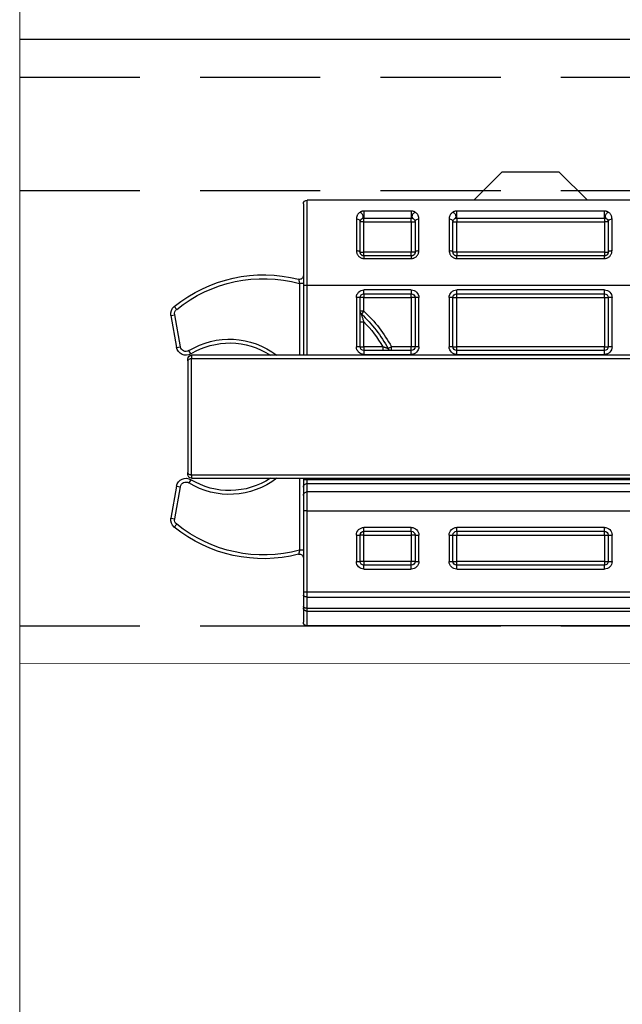
# Model space of a CAD drawing. Units: millimetres. Extents: x 66 to 1003, y 78 to 733.
# Drawn here: x 106 to 138, y 565 to 618 of the extents above; entities that cross this region are included whole.
import ezdxf
from ezdxf import colors
from ezdxf.entities.mleader import LeaderData, LeaderLine
from ezdxf.enums import TextEntityAlignment as Align
from ezdxf.math import Vec2, Vec3

# ---------------------------------------------------------------- set-up
doc = ezdxf.new("R2010")
doc.units = ezdxf.units.MM
doc.linetypes.add('DASHED2', pattern=[9.525, 6.35, -3.175])
doc.layers.add('Cuts', color=7, linetype='DASHED2')
doc.layers.add('Dimensions', color=7, linetype='Continuous')
doc.layers.add('Helaform', color=7, linetype='Continuous', lineweight=15)

# ---------------------------------------------------------------- blocks, each defined once
blk = doc.blocks.new('20202 Track (side)')
at = {"layer": 'Cuts'}
for p, q in [((65.532, 541.186), (765.532, 541.186)), ((65.532, 535.186), (765.532, 535.186)), ((65.532, 512.186), (765.532, 512.186))]:
    blk.add_line(p, q, dxfattribs=at)
at = {"layer": 'Helaform'}
for p, q in [((65.532, 543.186), (765.532, 543.186)), ((65.532, 510.186), (65.532, 543.186)), ((765.532, 510.441), (65.532, 510.186))]:
    blk.add_line(p, q, dxfattribs=at)
blk = doc.blocks.new('20119 Soft stop (side)')
at = {"layer": 'Helaform', "color": 7, "linetype": 'Continuous', "lineweight": 25}
for p, q in [((2.5, 24), (1, 22.5)), ((5.5, 24), (2.5, 24)), ((7, 22.5), (5.5, 24)), ((-15.8, 22.5), (15.8, 22.5)), ((15.8, 18), (15.8, 22.5)), ((0.1, 21.914), (7.9, 21.914)), ((0.1, 21.544), (0.1, 21.914)), ((7.9, 21.544), (7.9, 21.914)), ((10.3, 21.914), (12.8, 21.914)), ((10.3, 21.914), (10.3, 21.544)), ((12.8, 21.914), (12.8, 21.544)), ((16, 22.3), (16, 18)), ((-0.3, 19.83), (-0.3, 21.504)), ((-0.1, 21.348), (-0.1, 19.748)), ((-0.1, 21.348), (0.1, 21.348)), ((7.9, 21.544), (0.1, 21.544)), ((0.1, 21.544), (0.1, 21.348)), ((0.1, 21.348), (0.1, 19.748)), ((7.9, 21.348), (0.1, 21.348)), ((7.9, 21.544), (7.9, 21.348)), ((8.1, 21.348), (7.9, 21.348)), ((7.9, 19.748), (7.9, 21.348)), ((8.1, 19.748), (8.1, 21.348)), ((8.3, 21.504), (8.3, 19.83)), ((9.9, 19.83), (9.9, 21.504)), ((10.1, 21.348), (10.1, 19.748)), ((10.3, 21.348), (10.1, 21.348)), ((12.8, 21.544), (10.3, 21.544)), ((10.3, 21.348), (10.3, 21.544)), ((10.3, 21.348), (10.3, 19.748)), ((12.8, 21.348), (10.3, 21.348)), ((12.8, 21.348), (12.8, 21.544)), ((12.8, 21.348), (13, 21.348)), ((12.8, 19.748), (12.8, 21.348)), ((13, 19.748), (13, 21.348)), ((13.2, 21.504), (13.2, 19.83)), ((0.1, 19.748), (-0.1, 19.748)), ((0.1, 19.748), (7.9, 19.748)), ((0.1, 19.748), (0.1, 19.548)), ((0.1, 19.411), (0.1, 19.548)), ((0.1, 19.548), (7.9, 19.548)), ((7.9, 19.411), (0.1, 19.411)), ((7.9, 19.748), (8.1, 19.748)), ((7.9, 19.748), (7.9, 19.548)), ((7.9, 19.411), (7.9, 19.548)), ((10.1, 19.748), (10.3, 19.748)), ((10.3, 19.548), (10.3, 19.748)), ((10.3, 19.748), (12.8, 19.748)), ((10.3, 19.548), (10.3, 19.411)), ((10.3, 19.548), (12.8, 19.548)), ((12.8, 19.411), (10.3, 19.411)), ((13, 19.748), (12.8, 19.748)), ((12.8, 19.548), (12.8, 19.748)), ((12.8, 19.548), (12.8, 19.411)), ((15.8, 18), (-15.8, 18)), ((0.1, 17.748), (7.9, 17.748)), ((0.1, 17.548), (0.1, 17.748)), ((7.9, 17.548), (7.9, 17.748)), ((10.3, 17.748), (12.8, 17.748)), ((10.3, 17.748), (10.3, 17.548)), ((12.8, 17.548), (12.8, 17.748)), ((16, 18), (15.8, 18)), ((16, 18.097), (16.2, 18.097)), ((16, 18), (16, 14.298)), ((-0.3, 14.748), (-0.3, 17.348)), ((-0.3, 17.348), (-0.1, 17.348)), ((-0.1, 17.348), (-0.1, 14.748)), ((0.1, 17.348), (-0.1, 17.348)), ((7.9, 17.548), (0.1, 17.548)), ((0.1, 17.348), (0.1, 17.548)), ((7.9, 17.348), (0.1, 17.348)), ((0.1, 17.348), (0.1, 14.748)), ((7.9, 17.348), (7.9, 17.548)), ((8.1, 17.348), (7.9, 17.348)), ((7.9, 14.748), (7.9, 17.348)), ((8.1, 17.348), (8.3, 17.348)), ((8.1, 14.748), (8.1, 17.348)), ((8.3, 17.348), (8.3, 14.748)), ((9.9, 14.748), (9.9, 17.348)), ((9.9, 17.348), (10.1, 17.348)), ((10.1, 17.348), (10.1, 14.748)), ((10.1, 17.348), (10.3, 17.348)), ((12.8, 17.548), (10.3, 17.548)), ((10.3, 17.348), (10.3, 17.548)), ((12.8, 17.348), (10.3, 17.348)), ((10.3, 17.348), (10.3, 14.748)), ((12.8, 17.548), (12.8, 17.348)), ((12.8, 17.348), (13, 17.348)), ((12.8, 16.634), (12.8, 17.348)), ((13, 17.348), (13.2, 17.348)), ((13, 14.748), (13, 17.348)), ((13.2, 17.348), (13.2, 14.748)), ((22.814, 16.882), (22.689, 16.726)), ((12.8, 16.634), (13, 16.634)), ((12.8, 16.634), (12.938, 16.489)), ((22.497, 14.746), (22.795, 16.441)), ((22.992, 16.406), (22.694, 14.712)), ((22.992, 16.406), (22.795, 16.441)), ((13, 16.068), (12.8, 16.068)), ((12.8, 14.748), (12.8, 16.068)), ((-0.3, 14.748), (-0.1, 14.748)), ((0.1, 14.748), (-0.1, 14.748)), ((0.1, 14.548), (0.1, 14.748)), ((0.1, 14.748), (7.9, 14.748)), ((8.1, 14.748), (7.9, 14.748)), ((7.9, 14.548), (7.9, 14.748)), ((8.1, 14.748), (8.3, 14.748)), ((9.9, 14.748), (10.1, 14.748)), ((10.1, 14.748), (10.3, 14.748)), ((10.3, 14.548), (10.3, 14.748)), ((10.3, 14.748), (11.347, 14.748)), ((11.347, 14.748), (11.523, 14.652)), ((11.347, 14.548), (11.347, 14.748)), ((11.807, 14.748), (11.807, 14.548)), ((11.807, 14.748), (12.8, 14.748)), ((13, 14.748), (12.8, 14.748)), ((12.8, 14.748), (12.8, 14.548)), ((13, 14.748), (13.2, 14.748)), ((22.694, 14.712), (22.497, 14.746)), ((-65.7, 14.298), (21.9, 14.298)), ((21.9, 14.132), (-65.7, 14.132)), ((0.1, 14.348), (0.1, 14.548)), ((0.1, 14.548), (7.9, 14.548)), ((7.9, 14.348), (0.1, 14.348)), ((7.9, 14.348), (7.9, 14.548)), ((10.3, 14.348), (10.3, 14.548)), ((10.3, 14.548), (12.8, 14.548)), ((12.8, 14.348), (10.3, 14.348)), ((12.8, 14.548), (12.8, 14.348)), ((21.9, 14.298), (21.9, 14.132)), ((21.94, 14.372), (22.044, 14.543)), ((22.1, 13.999), (22.1, 14.098)), ((-65.7, 7.964), (21.9, 7.964)), ((21.9, 7.964), (21.9, 7.798)), ((22.1, 7.998), (22.1, 8.098)), ((21.9, 7.798), (-65.7, 7.798)), ((-15.8, 7.724), (15.8, 7.724)), ((15.8, 7.526), (-15.8, 7.526)), ((15.8, 7.526), (15.8, 7.724)), ((15.8, 7.724), (16, 7.724)), ((15.8, 7.078), (15.8, 7.526)), ((16, 7.798), (16, 7.724)), ((16, 7.724), (16, 7.327)), ((16, 7.327), (16, 6.88)), ((21.94, 7.724), (22.044, 7.554)), ((22.694, 7.385), (22.497, 7.35)), ((22.795, 5.656), (22.497, 7.35)), ((22.694, 7.385), (22.992, 5.691)), ((-15.8, 7.078), (15.8, 7.078)), ((15.8, 6.086), (15.8, 7.078)), ((16, 6.88), (16, 6.086)), ((15.8, 6.086), (-15.8, 6.086)), ((15.8, 6.086), (16, 6.086)), ((15.8, 1.773), (15.8, 6.086)), ((16, 6.086), (16, 1.773)), ((22.814, 5.215), (22.689, 5.371)), ((22.992, 5.691), (22.795, 5.656)), ((-0.3, 3.4), (-0.3, 4.8)), ((-0.1, 4.8), (-0.3, 4.8)), ((-0.1, 4.8), (-0.1, 3.4)), ((0.1, 4.8), (-0.1, 4.8)), ((0.1, 5.2), (7.9, 5.2)), ((0.1, 5), (0.1, 5.2)), ((7.9, 5), (0.1, 5)), ((0.1, 4.8), (0.1, 5)), ((7.9, 4.8), (0.1, 4.8)), ((0.1, 4.8), (0.1, 3.4)), ((7.9, 5), (7.9, 5.2)), ((7.9, 5), (7.9, 4.8)), ((8.1, 4.8), (7.9, 4.8)), ((7.9, 3.4), (7.9, 4.8)), ((8.3, 4.8), (8.1, 4.8)), ((8.1, 3.4), (8.1, 4.8)), ((8.3, 4.8), (8.3, 3.4)), ((9.9, 3.4), (9.9, 4.8)), ((10.1, 4.8), (9.9, 4.8)), ((10.1, 4.8), (10.1, 3.4)), ((10.1, 4.8), (10.3, 4.8)), ((10.3, 5.2), (12.8, 5.2)), ((10.3, 5), (10.3, 5.2)), ((12.8, 5), (10.3, 5)), ((10.3, 5), (10.3, 4.8)), ((12.8, 4.8), (10.3, 4.8)), ((10.3, 4.8), (10.3, 3.4)), ((12.8, 5), (12.8, 5.2)), ((12.8, 4.8), (12.8, 5)), ((12.8, 4.8), (13, 4.8)), ((12.8, 3.4), (12.8, 4.8)), ((13.2, 4.8), (13, 4.8)), ((13, 3.4), (13, 4.8)), ((13.2, 4.8), (13.2, 3.4)), ((16, 4), (16.2, 4)), ((-0.1, 3.4), (-0.3, 3.4)), ((0.1, 3.4), (-0.1, 3.4)), ((0.1, 3.4), (7.9, 3.4)), ((0.1, 3.4), (0.1, 3.2)), ((0.1, 3), (0.1, 3.2)), ((0.1, 3.2), (7.9, 3.2)), ((8.1, 3.4), (7.9, 3.4)), ((7.9, 3.2), (7.9, 3.4)), ((7.9, 3), (7.9, 3.2)), ((8.3, 3.4), (8.1, 3.4)), ((10.1, 3.4), (9.9, 3.4)), ((10.1, 3.4), (10.3, 3.4)), ((10.3, 3.4), (12.8, 3.4)), ((10.3, 3.2), (10.3, 3.4)), ((10.3, 3), (10.3, 3.2)), ((10.3, 3.2), (12.8, 3.2)), ((12.8, 3.4), (13, 3.4)), ((12.8, 3.4), (12.8, 3.2)), ((12.8, 3), (12.8, 3.2)), ((13.2, 3.4), (13, 3.4)), ((7.9, 3), (0.1, 3)), ((12.8, 3), (10.3, 3)), ((-15.8, 1.773), (15.8, 1.773)), ((15.8, 1.773), (16, 1.773)), ((15.8, 1.523), (15.8, 1.773)), ((16, 1.773), (16, 1.623)), ((16, 1.623), (16, 1.028)), ((15.8, 1.523), (-15.8, 1.523)), ((15.8, 0.928), (15.8, 1.523)), ((15.8, 0.928), (-15.8, 0.928)), ((15.8, 0.776), (-15.8, 0.776)), ((15.8, 0.776), (15.8, 0.928)), ((16, 1.028), (16, 0.943)), ((16, 0.943), (16, 0.2)), ((-15.8, 0), (15.8, 0)), ((0.8, 0), (-15.8, 0)), ((15.8, 0), (7.2, 0))]:
    blk.add_line(p, q, dxfattribs=at)
at = {"layer": 'Helaform', "color": 8, "linetype": 'Continuous', "lineweight": 25}
for p, q in [((15.8, 14.298), (15.8, 18)), ((16.2, 18.097), (16.2, 14.298)), ((15.8, 7.724), (15.8, 7.798)), ((16.2, 7.798), (16.2, 4)), ((15.8, 0), (15.8, 0.776))]:
    blk.add_line(p, q, dxfattribs=at)
at = {"layer": 'Helaform', "color": 7, "linetype": 'Continuous', "lineweight": 25, "flags": 128}
for points in [[(0, 21.521), (0.017, 21.535), (0.032, 21.553), (0.042, 21.576), (0.048, 21.602), (0.049, 21.631), (0.047, 21.661), (0.04, 21.693), (0.028, 21.724), (0.013, 21.755), (-0.005, 21.784), (-0.026, 21.811), (-0.05, 21.833), (-0.075, 21.852), (-0.1, 21.866)], [(8.1, 21.866), (8.075, 21.852), (8.05, 21.833), (8.026, 21.811), (8.005, 21.784), (7.987, 21.755), (7.972, 21.724), (7.96, 21.693), (7.953, 21.661), (7.951, 21.631), (7.952, 21.602), (7.958, 21.576), (7.968, 21.553), (7.983, 21.535), (8, 21.521)], [(10.2, 21.521), (10.217, 21.535), (10.232, 21.553), (10.242, 21.576), (10.248, 21.602), (10.249, 21.631), (10.247, 21.661), (10.24, 21.693), (10.228, 21.724), (10.213, 21.755), (10.195, 21.784), (10.174, 21.811), (10.15, 21.833), (10.125, 21.852), (10.1, 21.866)], [(13, 21.866), (12.975, 21.852), (12.95, 21.833), (12.926, 21.811), (12.905, 21.784), (12.887, 21.755), (12.872, 21.724), (12.86, 21.693), (12.853, 21.661), (12.851, 21.631), (12.852, 21.602), (12.858, 21.576), (12.868, 21.553), (12.883, 21.535), (12.9, 21.521)], [(-0.1, 19.748), (-0.103, 19.762), (-0.112, 19.776), (-0.127, 19.789), (-0.147, 19.801), (-0.171, 19.811), (-0.2, 19.819), (-0.232, 19.825), (-0.265, 19.828), (-0.3, 19.83)], [(8.3, 19.83), (8.265, 19.828), (8.232, 19.825), (8.2, 19.819), (8.171, 19.811), (8.147, 19.801), (8.127, 19.789), (8.112, 19.776), (8.103, 19.762), (8.1, 19.748)], [(10.1, 19.748), (10.097, 19.762), (10.088, 19.776), (10.073, 19.789), (10.053, 19.801), (10.029, 19.811), (10, 19.819), (9.968, 19.825), (9.935, 19.828), (9.9, 19.83)], [(13.2, 19.83), (13.165, 19.828), (13.132, 19.825), (13.1, 19.819), (13.071, 19.811), (13.047, 19.801), (13.027, 19.789), (13.012, 19.776), (13.003, 19.762), (13, 19.748)], [(22.1, 13.999), (22.097, 14.022), (22.088, 14.044), (22.073, 14.066), (22.053, 14.085), (22.029, 14.101), (22, 14.114), (21.968, 14.124), (21.935, 14.13), (21.9, 14.132)], [(21.9, 7.964), (21.935, 7.966), (21.968, 7.972), (22, 7.982), (22.029, 7.996), (22.053, 8.012), (22.073, 8.031), (22.088, 8.052), (22.097, 8.075), (22.1, 8.098)], [(15.8, 1.523), (15.835, 1.525), (15.868, 1.529), (15.9, 1.537), (15.929, 1.547), (15.953, 1.559), (15.973, 1.573), (15.988, 1.589), (15.997, 1.606), (16, 1.623)], [(15.8, 0.928), (15.835, 0.929), (15.868, 0.934), (15.9, 0.941), (15.929, 0.951), (15.953, 0.963), (15.973, 0.978), (15.988, 0.993), (15.997, 1.01), (16, 1.028)]]:
    blk.add_lwpolyline(points, dxfattribs=at)
at = {"layer": 'Helaform', "color": 7, "linetype": 'Continuous', "lineweight": 25}
for centre, radius, start, end in [((15.8, 22.3), 0.2, 0, 90), ((-0.281, 21.322), 0.183, 8.2661, 95.9187), ((8.28, 21.324), 0.181, 83.5047, 172.3105), ((9.919, 21.322), 0.183, 8.2661, 95.9187), ((13.18, 21.324), 0.181, 83.5047, 172.3105), ((16.2, 18.51), 0.2, 180, 284.2855), ((18.1, 11.048), 7.3, 51.0552, 105.0863), ((18.1, 11.048), 7.5, 51.0552, 104.2855), ((0.1, 17.348), 0.4, 90, 180), ((7.9, 17.348), 0.4, 0, 90), ((10.3, 17.348), 0.4, 90, 180), ((12.8, 17.348), 0.4, 0, 90), ((0.1, 17.348), 0.2, 90, 180), ((7.9, 17.348), 0.2, 0, 90), ((10.3, 17.348), 0.2, 90, 180), ((12.8, 17.348), 0.2, 0, 90), ((22.5, 16.493), 0.3, 350, 51.0552), ((22.5, 16.493), 0.5, 350, 51.0552), ((18.1, 11.048), 7.7, 133.4966, 151.2807), ((18.1, 11.048), 7.5, 133.4966, 151.2807), ((12.8, 16.634), 0.2, 313.4966, 0), ((18.1, 11.048), 7.3, 136.5544, 149.5458), ((0.1, 14.748), 0.4, 180, 270), ((0.1, 14.748), 0.2, 180, 270), ((7.9, 14.748), 0.4, 270, 0), ((7.9, 14.748), 0.2, 270, 0), ((10.3, 14.748), 0.4, 180, 270), ((10.3, 14.748), 0.2, 180, 270), ((11.347, 14.748), 0.2, 270, 331.2807), ((12.8, 14.748), 0.4, 270, 0), ((12.8, 14.748), 0.2, 270, 0), ((19.9, 11.048), 3.9, 58.4649, 123.5573), ((22.201, 14.799), 0.5, 238.4649, 350), ((22.201, 14.799), 0.3, 238.4649, 350), ((21.9, 14.098), 0.2, 0, 90), ((21.9, 7.998), 0.2, 270, 0), ((15.801, 7.327), 0.199, 0.23, 90.2476), ((19.9, 11.048), 3.9, 236.4427, 301.5351), ((22.201, 7.298), 0.5, 10, 121.5351), ((22.201, 7.298), 0.3, 10, 121.5351), ((15.801, 6.879), 0.199, 0.23, 90.2476), ((18.1, 11.048), 7.3, 254.9137, 308.9448), ((18.1, 11.048), 7.5, 255.7145, 308.9448), ((22.5, 5.604), 0.3, 308.9448, 10), ((22.5, 5.604), 0.5, 308.9448, 10), ((0.1, 4.8), 0.4, 90, 180), ((0.1, 4.8), 0.2, 90, 180), ((7.9, 4.8), 0.4, 0, 90), ((7.9, 4.8), 0.2, 0, 90), ((10.3, 4.8), 0.4, 90, 180), ((10.3, 4.8), 0.2, 90, 180), ((12.8, 4.8), 0.4, 0, 90), ((12.8, 4.8), 0.2, 0, 90), ((16.2, 3.586), 0.2, 75.7145, 180), ((0.1, 3.4), 0.4, 180, 270), ((0.1, 3.4), 0.2, 180, 270), ((7.9, 3.4), 0.4, 270, 0), ((7.9, 3.4), 0.2, 270, 0), ((10.3, 3.4), 0.4, 180, 270), ((10.3, 3.4), 0.2, 180, 270), ((12.8, 3.4), 0.4, 270, 0), ((12.8, 3.4), 0.2, 270, 0), ((15.8, 0.2), 0.2, 270, 0)]:
    blk.add_arc(centre, radius, start, end, dxfattribs=at)
at = {"layer": 'Helaform', "color": 8, "linetype": 'Continuous', "lineweight": 25}
for start, end in [(58.4649, 127.5147), (232.477, 301.5351)]:
    blk.add_arc((19.9, 11.048), 4.1, start, end, dxfattribs=at)
at = {"layer": 'Helaform', "color": 7, "linetype": 'Continuous', "lineweight": 25}
for points, knots in [([(-0.3, 21.504), (-0.299, 21.523), (-0.298, 21.561), (-0.287, 21.616), (-0.269, 21.669), (-0.242, 21.725), (-0.203, 21.78), (-0.156, 21.829), (-0.116, 21.856), (-0.1, 21.866)], [0, 0, 0, 0, 0.134277, 0.268567, 0.406388, 0.544198, 0.713716, 0.885863, 1, 1, 1, 1]), ([(-0.1, 21.866), (-0.09, 21.872), (-0.069, 21.884), (-0.03, 21.897), (0.01, 21.907), (0.055, 21.913), (0.085, 21.914), (0.1, 21.914)], [0, 0, 0, 0, 0.207197, 0.40338, 0.60538, 0.799531, 1, 1, 1, 1]), ([(7.9, 21.914), (7.915, 21.914), (7.946, 21.913), (7.99, 21.907), (8.031, 21.897), (8.069, 21.884), (8.09, 21.872), (8.1, 21.866)], [0, 0, 0, 0, 0.199988, 0.395667, 0.597633, 0.795964, 1, 1, 1, 1]), ([(8.1, 21.866), (8.116, 21.856), (8.155, 21.83), (8.203, 21.781), (8.242, 21.725), (8.268, 21.671), (8.286, 21.618), (8.298, 21.562), (8.299, 21.523), (8.3, 21.504)], [0, 0, 0, 0, 0.114137, 0.283427, 0.455803, 0.590087, 0.724382, 0.862197, 1, 1, 1, 1]), ([(9.9, 21.504), (9.901, 21.523), (9.902, 21.561), (9.913, 21.616), (9.931, 21.669), (9.958, 21.725), (9.997, 21.78), (10.044, 21.829), (10.084, 21.856), (10.1, 21.866)], [0, 0, 0, 0, 0.134277, 0.268567, 0.406388, 0.544198, 0.713716, 0.885863, 1, 1, 1, 1]), ([(10.1, 21.866), (10.11, 21.872), (10.131, 21.884), (10.17, 21.897), (10.21, 21.907), (10.255, 21.913), (10.285, 21.914), (10.3, 21.914)], [0, 0, 0, 0, 0.207197, 0.40338, 0.60538, 0.799531, 1, 1, 1, 1]), ([(12.8, 21.914), (12.815, 21.914), (12.846, 21.913), (12.89, 21.907), (12.931, 21.897), (12.969, 21.884), (12.99, 21.872), (13, 21.866)], [0, 0, 0, 0, 0.1999882, 0.3956666, 0.5976328, 0.7959637, 1, 1, 1, 1]), ([(13, 21.866), (13.016, 21.856), (13.055, 21.83), (13.103, 21.781), (13.142, 21.725), (13.168, 21.671), (13.186, 21.618), (13.198, 21.562), (13.199, 21.523), (13.2, 21.504)], [0, 0, 0, 0, 0.114137, 0.283427, 0.455803, 0.590087, 0.724382, 0.862197, 1, 1, 1, 1]), ([(0, 21.521), (-0.008, 21.516), (-0.029, 21.503), (-0.052, 21.48), (-0.076, 21.446), (-0.096, 21.403), (-0.099, 21.367), (-0.1, 21.348)], [0, 0, 0, 0, 0.107305, 0.276543, 0.44712, 0.722217, 1, 1, 1, 1]), ([(0.1, 21.544), (0.085, 21.544), (0.055, 21.542), (0.021, 21.533), (0.005, 21.524), (0, 21.521)], [0, 0, 0, 0, 0.397499, 0.794772, 1, 1, 1, 1]), ([(8, 21.521), (7.989, 21.527), (7.967, 21.537), (7.93, 21.544), (7.908, 21.544), (7.9, 21.544)], [0, 0, 0, 0, 0.398591, 0.797543, 1, 1, 1, 1]), ([(8.1, 21.348), (8.099, 21.367), (8.096, 21.403), (8.077, 21.446), (8.052, 21.48), (8.029, 21.503), (8.008, 21.516), (8, 21.521)], [0, 0, 0, 0, 0.275081, 0.55288, 0.72225, 0.892695, 1, 1, 1, 1]), ([(10.2, 21.521), (10.192, 21.516), (10.171, 21.503), (10.148, 21.48), (10.124, 21.446), (10.104, 21.403), (10.101, 21.367), (10.1, 21.348)], [0, 0, 0, 0, 0.107305, 0.276543, 0.44712, 0.722217, 1, 1, 1, 1]), ([(10.3, 21.544), (10.285, 21.544), (10.255, 21.542), (10.221, 21.533), (10.205, 21.524), (10.2, 21.521)], [0, 0, 0, 0, 0.397499, 0.794772, 1, 1, 1, 1]), ([(12.9, 21.521), (12.889, 21.527), (12.867, 21.537), (12.83, 21.544), (12.808, 21.544), (12.8, 21.544)], [0, 0, 0, 0, 0.398591, 0.797543, 1, 1, 1, 1]), ([(13, 21.348), (12.999, 21.367), (12.996, 21.403), (12.977, 21.446), (12.952, 21.48), (12.929, 21.503), (12.908, 21.516), (12.9, 21.521)], [0, 0, 0, 0, 0.275081, 0.55288, 0.72225, 0.892695, 1, 1, 1, 1]), ([(0.1, 19.411), (0.079, 19.412), (0.035, 19.414), (-0.029, 19.432), (-0.093, 19.46), (-0.151, 19.501), (-0.203, 19.553), (-0.246, 19.615), (-0.277, 19.684), (-0.296, 19.756), (-0.299, 19.805), (-0.3, 19.83)], [0, 0, 0, 0, 0.095008, 0.196921, 0.298865, 0.409502, 0.520201, 0.639734, 0.759339, 0.879649, 1, 1, 1, 1]), ([(8.3, 19.83), (8.299, 19.81), (8.298, 19.77), (8.285, 19.709), (8.262, 19.648), (8.23, 19.59), (8.189, 19.538), (8.141, 19.494), (8.087, 19.458), (8.028, 19.431), (7.965, 19.414), (7.922, 19.412), (7.9, 19.411)], [0, 0, 0, 0, 0.0969957, 0.1939757, 0.3011233, 0.4082291, 0.5092164, 0.6101608, 0.7080658, 0.8059362, 0.9029751, 1, 1, 1, 1]), ([(10.3, 19.411), (10.279, 19.412), (10.235, 19.414), (10.171, 19.432), (10.107, 19.46), (10.049, 19.501), (9.997, 19.553), (9.954, 19.615), (9.923, 19.684), (9.904, 19.756), (9.901, 19.805), (9.9, 19.83)], [0, 0, 0, 0, 0.095008, 0.196921, 0.298865, 0.409502, 0.520201, 0.639734, 0.759339, 0.879649, 1, 1, 1, 1]), ([(13.2, 19.83), (13.199, 19.81), (13.198, 19.77), (13.185, 19.709), (13.162, 19.648), (13.13, 19.59), (13.089, 19.538), (13.041, 19.494), (12.987, 19.458), (12.928, 19.431), (12.865, 19.414), (12.822, 19.412), (12.8, 19.411)], [0, 0, 0, 0, 0.096996, 0.193976, 0.301123, 0.408229, 0.509216, 0.610161, 0.708066, 0.805936, 0.902975, 1, 1, 1, 1]), ([(-0.1, 19.748), (-0.099, 19.737), (-0.098, 19.714), (-0.089, 19.679), (-0.073, 19.646), (-0.052, 19.617), (-0.026, 19.592), (0.003, 19.572), (0.035, 19.558), (0.067, 19.55), (0.089, 19.549), (0.1, 19.548)], [0, 0, 0, 0, 0.128968, 0.257855, 0.380422, 0.502848, 0.610975, 0.718974, 0.815205, 0.911371, 1, 1, 1, 1]), ([(7.9, 19.548), (7.911, 19.549), (7.932, 19.55), (7.964, 19.558), (7.994, 19.571), (8.021, 19.588), (8.045, 19.609), (8.065, 19.634), (8.081, 19.662), (8.096, 19.701), (8.099, 19.73), (8.1, 19.748)], [0, 0, 0, 0, 0.089117, 0.181628, 0.273709, 0.368881, 0.467792, 0.569397, 0.679327, 0.79166, 1, 1, 1, 1]), ([(10.1, 19.748), (10.101, 19.737), (10.102, 19.714), (10.111, 19.68), (10.127, 19.646), (10.148, 19.617), (10.174, 19.592), (10.203, 19.572), (10.235, 19.558), (10.267, 19.55), (10.289, 19.549), (10.3, 19.548)], [0, 0, 0, 0, 0.127654, 0.257845, 0.37866, 0.502836, 0.609059, 0.718968, 0.813359, 0.911375, 1, 1, 1, 1]), ([(12.8, 19.548), (12.811, 19.549), (12.832, 19.55), (12.864, 19.558), (12.894, 19.571), (12.921, 19.588), (12.945, 19.609), (12.965, 19.634), (12.981, 19.662), (12.996, 19.701), (12.999, 19.73), (13, 19.748)], [0, 0, 0, 0, 0.089117, 0.181628, 0.273709, 0.368881, 0.467792, 0.569397, 0.679327, 0.79166, 1, 1, 1, 1]), ([(16.249, 18.316), (16.249, 18.316), (16.249, 18.314), (16.247, 18.303), (16.243, 18.287), (16.238, 18.265), (16.232, 18.238), (16.225, 18.207), (16.217, 18.172), (16.209, 18.135), (16.203, 18.11), (16.2, 18.097)], [0, 0, 0, 0, 0.113056, 0.214264, 0.319022, 0.426441, 0.53735, 0.650255, 0.766349, 0.881758, 1, 1, 1, 1]), ([(12.8, 16.068), (12.808, 16.093), (12.824, 16.142), (12.848, 16.215), (12.872, 16.287), (12.891, 16.347), (12.908, 16.397), (12.919, 16.432), (12.927, 16.458), (12.934, 16.476), (12.937, 16.487), (12.938, 16.489), (12.938, 16.489)], [0, 0, 0, 0, 0.148565, 0.298026, 0.441924, 0.587599, 0.680583, 0.775317, 0.833829, 0.894055, 0.962129, 1, 1, 1, 1]), ([(11.523, 14.652), (11.524, 14.653), (11.526, 14.654), (11.538, 14.657), (11.55, 14.661), (11.572, 14.668), (11.598, 14.677), (11.63, 14.688), (11.667, 14.7), (11.71, 14.715), (11.757, 14.731), (11.79, 14.743), (11.807, 14.748)], [0, 0, 0, 0, 0.131015, 0.155648, 0.237034, 0.321263, 0.414188, 0.509208, 0.620986, 0.734637, 0.866373, 1, 1, 1, 1]), ([(21.9, 7.964), (21.9, 8.027), (21.9, 8.152), (21.9, 8.361), (21.9, 8.591), (21.9, 8.845), (21.9, 9.109), (21.9, 9.38), (21.9, 9.639), (21.9, 9.883), (21.9, 10.111), (21.9, 10.343), (21.9, 10.577), (21.9, 10.812), (21.9, 11.048), (21.9, 11.282), (21.9, 11.515), (21.9, 11.747), (21.9, 11.977), (21.9, 12.203), (21.9, 12.438), (21.9, 12.681), (21.9, 12.93), (21.9, 13.173), (21.9, 13.408), (21.9, 13.647), (21.9, 13.89), (21.9, 14.052), (21.9, 14.132)], [0, 0, 0, 0, 0.036412, 0.072823, 0.116821, 0.160942, 0.205077, 0.249147, 0.293102, 0.327493, 0.362008, 0.396577, 0.431135, 0.465624, 0.499997, 0.534051, 0.568216, 0.602448, 0.636691, 0.670881, 0.704951, 0.745142, 0.785422, 0.825753, 0.86607, 0.906291, 0.953144, 1, 1, 1, 1]), ([(22.1, 13.999), (22.1, 13.921), (22.1, 13.764), (22.1, 13.53), (22.1, 13.299), (22.1, 13.074), (22.1, 12.841), (22.1, 12.601), (22.1, 12.355), (22.1, 12.103), (22.1, 11.844), (22.1, 11.58), (22.1, 11.315), (22.1, 11.048), (22.1, 10.779), (22.1, 10.511), (22.1, 10.246), (22.1, 9.984), (22.1, 9.722), (22.1, 9.461), (22.1, 9.2), (22.1, 8.947), (22.1, 8.703), (22.1, 8.481), (22.1, 8.28), (22.1, 8.159), (22.1, 8.098)], [0, 0, 0, 0, 0.047377, 0.094751, 0.135079, 0.175504, 0.215941, 0.256328, 0.296624, 0.337211, 0.377951, 0.418728, 0.459439, 0.500003, 0.54095, 0.582049, 0.623216, 0.664345, 0.705316, 0.749417, 0.793632, 0.837914, 0.882182, 0.926327, 0.963163, 1, 1, 1, 1]), ([(16.2, 4), (16.204, 3.981), (16.211, 3.951), (16.221, 3.91), (16.228, 3.878), (16.234, 3.85), (16.24, 3.825), (16.244, 3.806), (16.247, 3.791), (16.249, 3.782), (16.249, 3.781), (16.249, 3.78)], [0, 0, 0, 0, 0.170926, 0.28019, 0.392065, 0.495305, 0.601267, 0.700288, 0.802303, 0.899508, 1, 1, 1, 1]), ([(15.8, 0.776), (15.811, 0.776), (15.834, 0.777), (15.866, 0.785), (15.897, 0.796), (15.925, 0.812), (15.95, 0.831), (15.97, 0.854), (15.986, 0.879), (15.996, 0.907), (16, 0.929), (16, 0.941), (16, 0.943)], [0, 0, 0, 0, 0.105552, 0.214166, 0.319717, 0.428325, 0.533957, 0.642642, 0.74847, 0.857354, 0.977698, 1, 1, 1, 1])]:
    blk.add_open_spline(points, degree=3, knots=knots, dxfattribs=at)
blk = doc.blocks.new('_TagCircle')
at = {"color": 0, "linetype": 'ByBlock', "lineweight": -2, "transparency": 16777216}
blk.add_circle((0, 0), 4, dxfattribs=at)
at = {"layer": 'Helaform', "color": 0, "transparency": 16777216}
blk.add_attdef('TAGNUMBER', text='', height=3, dxfattribs=at).set_placement((0, -1.5), align=Align.CENTER)
blk = doc.blocks.new('20250 Cover plate + end caps (side)')
at = {"layer": 'Helaform'}
blk.add_line((6, -54), (6, 54), dxfattribs=at)
blk = doc.blocks.new('20076 Wall bracket (side)')
at = {"layer": 'Dimensions'}
blk.add_line((-20, -16.72), (20, -16.72), dxfattribs=at)
at = {"layer": 'Helaform', "color": 7, "linetype": 'Continuous', "lineweight": 15}
for p, q in [((20, 0), (-20, 0)), ((-20, 0), (-20, -16.72)), ((20, 0), (20, -16.72)), ((20, -0.5), (-20, -0.5))]:
    blk.add_line(p, q, dxfattribs=at)
at = {"layer": 'Helaform', "color": 7, "linetype": 'Continuous', "lineweight": 25}
for p, q in [((-3.75, -3.72), (0, -3.72)), ((0, -3.72), (3.75, -3.72)), ((-4.25, -4.22), (-4.25, -8.62)), ((4.25, -8.62), (4.25, -4.22)), ((0, -8.72), (-4.15, -8.72)), ((4.15, -8.72), (0, -8.72)), ((-2.5, -8.92), (-2.5, -10.808)), ((2.5, -10.808), (2.5, -8.92)), ((-2.5, -10.808), (0, -10.808)), ((-2.055, -11.12), (-2.5, -10.808)), ((0, -10.808), (2.5, -10.808)), ((2.055, -11.12), (2.5, -10.808)), ((-2.055, -11.12), (-2.5, -11.431)), ((-2.5, -11.431), (-2.5, -11.568)), ((-2.5, -11.431), (0, -11.431)), ((-2.055, -11.12), (2.055, -11.12)), ((0, -11.431), (2.5, -11.431)), ((2.055, -11.12), (2.5, -11.431)), ((2.5, -11.568), (2.5, -11.431)), ((-2.055, -11.88), (-2.5, -11.568)), ((-2.5, -11.568), (0, -11.568)), ((-2.055, -11.88), (-2.5, -12.191)), ((-2.055, -11.88), (2.055, -11.88)), ((0, -11.568), (2.5, -11.568)), ((2.055, -11.88), (2.5, -11.568)), ((2.055, -11.88), (2.5, -12.191)), ((-2.5, -12.191), (-2.5, -12.328)), ((-2.5, -12.191), (0, -12.191)), ((-2.055, -12.64), (-2.5, -12.328)), ((-2.5, -12.328), (0, -12.328)), ((0, -12.191), (2.5, -12.191)), ((0, -12.328), (2.5, -12.328)), ((2.055, -12.64), (2.5, -12.328)), ((2.5, -12.328), (2.5, -12.191)), ((-2.055, -12.64), (-2.5, -12.951)), ((-2.5, -12.951), (-2.5, -13.088)), ((-2.5, -12.951), (0, -12.951)), ((-2.055, -12.64), (2.055, -12.64)), ((0, -12.951), (2.5, -12.951)), ((2.055, -12.64), (2.5, -12.951)), ((2.5, -13.088), (2.5, -12.951)), ((-2.055, -13.4), (-2.5, -13.088)), ((-2.5, -13.088), (0, -13.088)), ((-2.055, -13.4), (-2.5, -13.711)), ((-2.055, -13.4), (2.055, -13.4)), ((0, -13.088), (2.5, -13.088)), ((2.055, -13.4), (2.5, -13.088)), ((2.055, -13.4), (2.5, -13.711)), ((-2.5, -13.711), (-2.5, -13.72)), ((-2.5, -13.711), (0, -13.711)), ((0, -13.711), (2.5, -13.711)), ((2.5, -13.72), (2.5, -13.711))]:
    blk.add_line(p, q, dxfattribs=at)
at = {"layer": 'Helaform', "color": 8, "linetype": 'Continuous', "lineweight": 25}
for p, q in [((0, -4.22), (-4.25, -4.22)), ((4.25, -4.22), (0, -4.22)), ((-4.25, -8.62), (0, -8.62)), ((0, -8.62), (4.25, -8.62)), ((0, -8.92), (-2.5, -8.92)), ((2.5, -8.92), (0, -8.92))]:
    blk.add_line(p, q, dxfattribs=at)
at = {"layer": 'Helaform'}
for p, q in [((20, -11.72), (-20, -11.72)), ((20, -13.72), (-20, -13.72)), ((-20, -13.97), (20, -13.97)), ((-2.5, -13.72), (2.5, -13.72))]:
    blk.add_line(p, q, dxfattribs=at)
at = {"layer": 'Helaform', "color": 7, "linetype": 'Continuous', "lineweight": 15}
for centre in [(-12, -5), (12, -5)]:
    blk.add_circle(centre, 2.5, dxfattribs=at)
at = {"layer": 'Helaform', "color": 7, "linetype": 'Continuous', "lineweight": 25}
for centre, radius, start, end in [((-3.75, -4.22), 0.5, 90.0005, 179.9954), ((3.75, -4.22), 0.5, 0.0046, 89.9997), ((-4.15, -8.62), 0.1, 180.0248, 269.9656), ((-2.7, -8.92), 0.2, 0.0136, 89.9938), ((2.7, -8.92), 0.2, 90.0065, 179.9855), ((4.15, -8.62), 0.1, 270.0352, 359.9734)]:
    blk.add_arc(centre, radius, start, end, dxfattribs=at)

msp = doc.modelspace()

# ---------------------------------------------------------------- linework, layer by layer
at = {"color": 7, "linetype": 'Continuous', "lineweight": 15}
msp.add_line((106.113, 601.222), (106.113, 600.722), dxfattribs=at)
at = {"layer": 'Helaform'}
msp.add_line((106.113, 582.718), (106.113, 614.718), dxfattribs=at)

# ---------------------------------------------------------------- block references
at = {"layer": 'Cuts', "xscale": -1}
msp.add_blockref('20119 Soft stop (side)', (137.093, 585.473), dxfattribs=at)
at = {"layer": 'Helaform'}
for name, p in [('20250 Cover plate + end caps (side)', (100.113, 587.783)), ('20076 Wall bracket (side)', (126.113, 633.193)), ('20202 Track (side)', (40.581, 73.287))]:
    msp.add_blockref(name, p, dxfattribs=at)

# ---------------------------------------------------------------- leaders
ml = msp.add_multileader_block('Standard', dxfattribs=at)
ml.set_content('_TagCircle', color=256, scale=2)
ml.set_attribute('TAGNUMBER', '4', width=0)
ml.set_leader_properties()
ml.build(insert=Vec2(0, 0))
ml.multileader.update_dxf_attribs({"text_left_attachment_type": 6, "text_right_attachment_type": 6, "text_top_attachment_type": 10, "dogleg_length": 0.36, "arrow_head_size": 8})
ctx = ml.context
ctx.base_point, ctx.char_height, ctx.arrow_head_size, ctx.plane_origin = Vec3(121.752, 518.373), 8, 8, Vec3(209.584, 601.07)
ctx.left_attachment, ctx.right_attachment, ctx.bottom_attachment = 6, 6, 10
notes = []
notes.append((ctx, [(0, (1, 1, 0), (138.112, 518.373), (-1, 0), 0.36, [(0, [(173.231, 593.271)], 0, [])])]))
ctx.block.insert = Vec3(129.752, 518.373)
for ctx, leaders in notes:
    for number, flags, end, landing, length, lines in leaders:
        leader = LeaderData()
        leader.index, (leader.has_last_leader_line, leader.has_dogleg_vector, leader.attachment_direction) = number, flags
        leader.last_leader_point, leader.dogleg_vector, leader.dogleg_length = Vec3(end), Vec3(landing), length
        for number, points, colour, breaks in lines:
            line = LeaderLine()
            line.index, line.vertices, line.color, line.breaks = number, Vec3.list(points), colors.encode_raw_color(colour), breaks
            leader.lines.append(line)
        ctx.leaders.append(leader)

doc.saveas('drawing.dxf')
